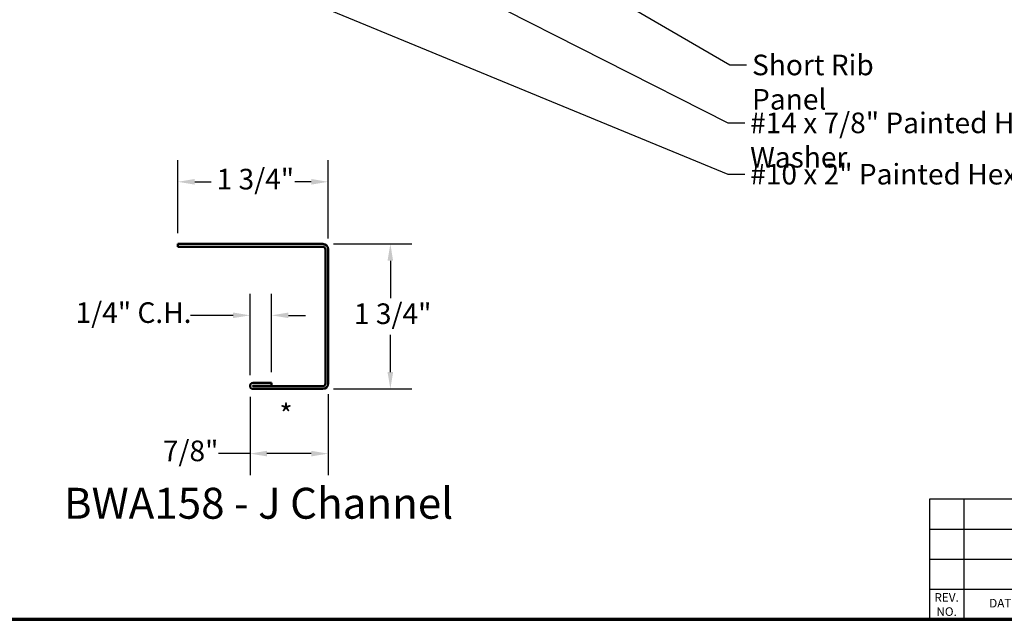
# Model space of a CAD drawing. Units: inches. Extents: x 0.6 to 33.4, y 0.6 to 21.4.
# Drawn here: x 10.9 to 22.4, y 0.6 to 7.6 of the extents above; entities that cross this region are included whole.
import ezdxf

# ---------------------------------------------------------------- set-up
doc = ezdxf.new("R2010")
doc.units = ezdxf.units.IN
doc.header["$LTSCALE"] = 2
doc.header["$MEASUREMENT"] = 0
doc.layers.get('0').update_dxf_attribs({"lineweight": 13})
for name, color, linetype, lineweight in [('Border (ANSI)', 7, 'Continuous', 70), ('Dimension (ANSI)', 7, 'Continuous', 25), ('Sketch Geometry (ANSI)', 7, 'Continuous', 25), ('Symbol (ANSI)', 7, 'Continuous', 25), ('Visible (ANSI)', 7, 'Continuous', 50)]:
    doc.layers.add(name, color=color, linetype=linetype, lineweight=lineweight)
doc.styles.add('Label Text (ANSI)', font='tahoma.ttf')
doc.styles.add('Note Text (ANSI)', font='tahoma.ttf')
doc.styles.add('Title Block Info', font='tahoma.ttf')
doc.styles.add('Title Block Labels', font='tahoma.ttf')
doc.dimstyles.new('Architectural (ANSI)', dxfattribs={"dimscale": 2, "dimtxt": 0.12, "dimasz": 0.098425, "dimexe": 0.125, "dimexo": 0.0625, "dimgap": 0.031496, "dimtad": 0, "dimtih": 1, "dimtoh": 1, "dimdec": 4, "dimrnd": 1e-08, "dimzin": 3, "dimdsep": 46, "dimlunit": 4, "dimtxsty": 'Note Text (ANSI)', "dimcen": 0.09, "dimdle": 0.393701, "dimclrd": 256, "dimclre": 256, "dimclrt": 256, "dimadec": 0, "dimazin": 3, "dimtfac": 1, "dimtofl": 0, "dimtmove": 0, "dimatfit": 3, "dimfxl": 1, "dimfrac": 2, "dimtolj": 1, "dimtzin": 12, "dimlwd": -1, "dimlwe": -1, "dimarcsym": 0})
doc.dimstyles.new('Default (ANSI)$7', dxfattribs={"dimscale": 2, "dimtxt": 0.12, "dimasz": 0.098425, "dimexe": 0.125, "dimexo": 0.0625, "dimgap": 0.031496, "dimtad": 0, "dimtih": 1, "dimtoh": 1, "dimrnd": 1e-08, "dimzin": 4, "dimdsep": 46, "dimtxsty": 'Note Text (ANSI)', "dimcen": 0.09, "dimdle": 0.393701, "dimclrd": 256, "dimclre": 256, "dimclrt": 256, "dimadec": 0, "dimazin": 1, "dimtfac": 1, "dimtofl": 0, "dimtmove": 0, "dimatfit": 3, "dimfxl": 1, "dimtolj": 1, "dimtzin": 4, "dimlwd": -1, "dimlwe": -1, "dimarcsym": 0})

# ---------------------------------------------------------------- blocks, each defined once
blk = doc.blocks.new('Borders ATAS A Border')
at = {"layer": 'Border (ANSI)'}
blk.add_line((0.3, 0.3), (16.7, 0.3), dxfattribs=at)
blk = doc.blocks.new('Title Blocks ATAS A-B Title Block')
at = {"layer": 'Sketch Geometry (ANSI)'}
for p, q in [((1.9175, 3.4462), (1.9175, 2.7462)), ((4.9825, 3.4462), (1.9175, 3.4462)), ((2.1175, 3.4462), (2.1175, 2.7462)), ((1.9175, 3.2712), (4.9825, 3.2712)), ((1.9175, 3.0962), (4.9825, 3.0962)), ((1.9175, 2.9212), (4.9825, 2.9212)), ((1.9175, 2.7462), (4.9825, 2.7462))]:
    blk.add_line(p, q, dxfattribs=at)
at = {"layer": 'Symbol (ANSI)', "insert": (2.0175, 2.8259), "char_height": 0.05, "attachment_point": 5, "line_spacing_factor": 0.987884, "style": 'Title Block Labels'}
blk.add_mtext('REV.\\PNO.', dxfattribs=at)
at = {"layer": 'Symbol (ANSI)', "insert": (2.35, 2.8337), "char_height": 0.05, "attachment_point": 5, "style": 'Title Block Labels'}
blk.add_mtext('DATE', dxfattribs=at)
at = {"layer": 'Symbol (ANSI)', "style": 'Title Block Info'}
blk.add_attdef('CREATION_DATE_001', (7.3795, 3.1314), '', height=0.07, dxfattribs=at)
blk = doc.blocks.new('*D10')
at = {"layer": 'Defpoints', "color": 0, "transparency": 16777216}
for p in [(14.456, 4.971), (14.456, 3.282), (15.244, 3.282)]:
    blk.add_point(p, dxfattribs=at)
at = {"layer": 'Dimension (ANSI)', "transparency": 16777216}
for p, q in [((14.581, 4.971), (15.494, 4.971)), ((15.244, 4.774), (15.244, 4.341)), ((15.244, 3.478), (15.244, 3.912)), ((14.581, 3.282), (15.494, 3.282))]:
    blk.add_line(p, q, dxfattribs=at)
for points in [[(15.211, 4.774), (15.276, 4.774), (15.244, 4.971)], [(15.211, 3.478), (15.276, 3.478), (15.244, 3.282)]]:
    blk.add_solid(points, dxfattribs=at)
at = {"layer": 'Dimension (ANSI)', "transparency": 16777216, "insert": (14.82, 4.278), "char_height": 0.24, "attachment_point": 1, "style": 'Note Text (ANSI)'}
blk.add_mtext('\\A1;1 3/4"', dxfattribs=at)
blk = doc.blocks.new('*D11')
at = {"layer": 'Defpoints', "color": 0, "transparency": 16777216}
for p in [(12.77, 5.694), (12.77, 4.971), (14.52, 4.907)]:
    blk.add_point(p, dxfattribs=at)
at = {"layer": 'Dimension (ANSI)', "transparency": 16777216}
for p, q in [((12.77, 5.096), (12.77, 5.944)), ((14.52, 5.032), (14.52, 5.944)), ((12.967, 5.694), (13.158, 5.694)), ((14.323, 5.694), (14.132, 5.694))]:
    blk.add_line(p, q, dxfattribs=at)
for points in [[(12.967, 5.727), (12.967, 5.661), (12.77, 5.694)], [(14.323, 5.727), (14.323, 5.661), (14.52, 5.694)]]:
    blk.add_solid(points, dxfattribs=at)
at = {"layer": 'Dimension (ANSI)', "transparency": 16777216, "insert": (13.221, 5.845), "char_height": 0.24, "attachment_point": 1, "style": 'Note Text (ANSI)'}
blk.add_mtext('\\A1;1 3/4"', dxfattribs=at)
blk = doc.blocks.new('*D12')
at = {"layer": 'Defpoints', "color": 0, "transparency": 16777216}
for p in [(14.52, 3.346), (13.61, 3.317), (14.52, 2.529)]:
    blk.add_point(p, dxfattribs=at)
at = {"layer": 'Dimension (ANSI)', "transparency": 16777216}
for p, q in [((14.52, 3.221), (14.52, 2.279)), ((13.61, 3.192), (13.61, 2.279)), ((13.61, 2.529), (13.243, 2.529)), ((14.323, 2.529), (13.807, 2.529))]:
    blk.add_line(p, q, dxfattribs=at)
for points in [[(13.807, 2.562), (13.807, 2.497), (13.61, 2.529)], [(14.323, 2.562), (14.323, 2.497), (14.52, 2.529)]]:
    blk.add_solid(points, dxfattribs=at)
at = {"layer": 'Dimension (ANSI)', "transparency": 16777216, "insert": (12.595, 2.681), "char_height": 0.24, "attachment_point": 1, "style": 'Note Text (ANSI)'}
blk.add_mtext('\\A1;7/8"', dxfattribs=at)
blk = doc.blocks.new('*D13')
at = {"layer": 'Defpoints', "color": 0, "transparency": 16777216}
for p in [(13.61, 4.139), (13.86, 3.352), (13.61, 3.317)]:
    blk.add_point(p, dxfattribs=at)
at = {"layer": 'Dimension (ANSI)', "transparency": 16777216}
for p, q in [((13.61, 3.442), (13.61, 4.389)), ((13.86, 3.477), (13.86, 4.389)), ((13.413, 4.139), (12.918, 4.139)), ((14.057, 4.139), (14.254, 4.139))]:
    blk.add_line(p, q, dxfattribs=at)
for points in [[(13.413, 4.172), (13.413, 4.107), (13.61, 4.139)], [(14.057, 4.172), (14.057, 4.107), (13.86, 4.139)]]:
    blk.add_solid(points, dxfattribs=at)
at = {"layer": 'Dimension (ANSI)', "transparency": 16777216, "insert": (11.579, 4.291), "char_height": 0.24, "attachment_point": 1, "style": 'Note Text (ANSI)'}
blk.add_mtext('\\A1;1/4"{ C.H.}', dxfattribs=at)

msp = doc.modelspace()

# ---------------------------------------------------------------- linework, layer by layer
at = {"layer": 'Visible (ANSI)', "color": 1, "true_color": 0xff0000}
for p, q in [((14.45623, 4.97056), (12.77023, 4.97056)), ((12.77023, 4.93856), (12.77023, 4.97056)), ((12.77023, 4.93856), (14.45623, 4.93856)), ((14.48823, 4.90656), (14.48823, 3.34556)), ((14.52023, 3.34556), (14.52023, 4.90656)), ((13.86003, 3.35196), (13.64523, 3.35196)), ((13.86003, 3.31996), (13.86003, 3.35196)), ((13.64523, 3.31996), (13.86003, 3.31996)), ((14.45623, 3.31356), (13.64523, 3.31356)), ((13.64523, 3.28156), (14.45623, 3.28156))]:
    msp.add_line(p, q, dxfattribs=at)
for centre, radius, start, end in [((14.45623, 4.90656), 0.064, 0, 90), ((14.45623, 4.90656), 0.032, 0, 90), ((13.64523, 3.31676), 0.0352, 90, 270), ((14.45623, 3.34556), 0.032, 270, 0), ((14.45623, 3.34556), 0.064, 270, 0), ((13.64523, 3.31676), 0.0032, 90, 270)]:
    msp.add_arc(centre, radius, start, end, dxfattribs=at)

# ---------------------------------------------------------------- block references
at = {"xscale": 2, "yscale": 2, "zscale": 2}
for name, p in [('Borders ATAS A Border', (0, 0)), ('Title Blocks ATAS A-B Title Block', (17.68497, -4.89243))]:
    msp.add_blockref(name, p, dxfattribs=at)

# ---------------------------------------------------------------- texts
at = {"layer": 'Symbol (ANSI)', "char_height": 0.24, "attachment_point": 1, "style": 'Note Text (ANSI)'}
for s, insert, width in [('{Short Rib Panel}', (19.45481, 7.17466), 2.2337116), ('{#14 x 7/8" Painted Hex Washer Head Fastener with Washer}', (19.43209, 6.50009), 8.7617506), ('{#10 x 2" Painted Hex Washer Head Fastener with Washer }', (19.43281, 5.90261), 8.5585091)]:
    msp.add_mtext(s, dxfattribs=dict(at, insert=insert, width=width))
at = {"layer": 'Symbol (ANSI)'}
for s, insert, char_height, attachment_point, style in [('*', (13.9524, 3.10513), 0.24, 1, 'Note Text (ANSI)'), ('BWA158 - J Channel', (11.44317, 1.65863), 0.36, 7, 'Label Text (ANSI)')]:
    msp.add_mtext(s, dxfattribs=dict(at, insert=insert, char_height=char_height, attachment_point=attachment_point, style=style))

# ---------------------------------------------------------------- dimensions: what is measured, and where the dimension line sits
at = {"layer": 'Dimension (ANSI)'}
for base, p1, p2, override, picture, middle in [((12.77023, 5.69397), (14.52023, 4.90656), (12.77023, 4.97056), {"dimtih": 0, "dimtoh": 0, "dimdec": 4, "dimlfac": 1, "dimtp": 0, "dimtm": 0, "dimtdec": 2, "dimatfit": 1}, '*D11', (13.64523, 5.69397)), ((14.52023, 2.52936), (13.61003, 3.31676), (14.52023, 3.34556), {"dimtih": 0, "dimtoh": 0, "dimdec": 3, "dimlfac": 1, "dimtp": 0, "dimtm": 0, "dimtdec": 2, "dimatfit": 2}, '*D12', (12.88783, 2.52936))]:
    dim = msp.add_linear_dim(base=base, p1=p1, p2=p2, dimstyle='Architectural (ANSI)', override=override, dxfattribs=at)
    dim.commit()
    dim.dimension.update_dxf_attribs({"geometry": picture, "text_midpoint": middle, "dimtype": 160})
dim = msp.add_linear_dim(base=(15.24363, 3.28156), p1=(14.45623, 4.97056), p2=(14.45623, 3.28156), angle=90, dimstyle='Architectural (ANSI)', override={"dimdec": 3, "dimlfac": 1, "dimtp": 0, "dimtm": 0, "dimtdec": 2, "dimatfit": 1}, dxfattribs=at)
dim.commit()
dim.dimension.update_dxf_attribs({"geometry": '*D10', "text_midpoint": (15.24363, 4.12606), "dimtype": 160})
dim = msp.add_linear_dim(base=(13.61003, 4.13937), p1=(13.86003, 3.35196), p2=(13.61003, 3.31676), text='<>{ C.H.}', dimstyle='Architectural (ANSI)', override={"dimtih": 0, "dimtoh": 0, "dimdec": 4, "dimlfac": 1, "dimtp": 0, "dimtm": 0, "dimtdec": 2, "dimatfit": 1}, dxfattribs=at)
dim.commit()
dim.dimension.update_dxf_attribs({"geometry": '*D13', "text_midpoint": (12.21699, 4.13937), "dimtype": 160})

# ---------------------------------------------------------------- leaders
at = {"layer": 'Symbol (ANSI)', "annotation_type": 0, "has_hookline": 1, "hookline_direction": 0}
for points, text_width in [([(4.20056, 11.96017), (19.17296, 5.78261), (19.36982, 5.78261)], 8.4332), ([(12.72639, 10.82567), (19.19497, 7.05466), (19.39182, 7.05466)], 2.19917), ([(11.23605, 10.40967), (19.17225, 6.38009), (19.3691, 6.38009)], 8.73961)]:
    msp.add_leader(points, dimstyle='Default (ANSI)$7', override={"dimtad": 0}, dxfattribs=dict(at, text_width=text_width))

doc.saveas('drawing.dxf')
